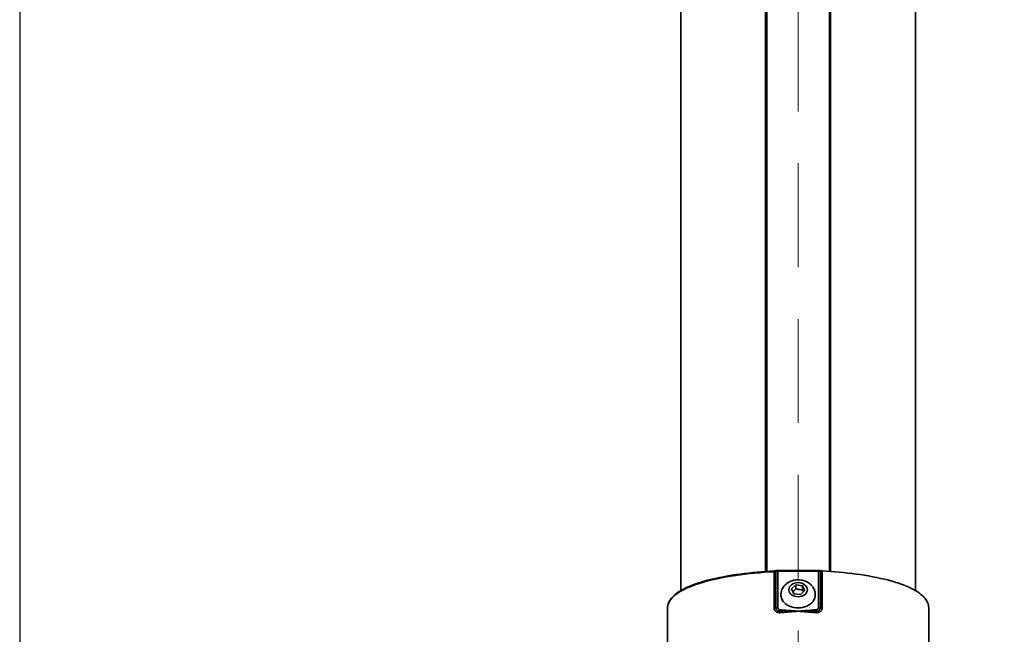
# Model space of a CAD drawing. Extents: x -336 to 310, y 175 to 472.
# Drawn here: x 200 to 230, y 260 to 279 of the extents above; entities that cross this region are included whole.
import ezdxf

# ---------------------------------------------------------------- set-up
doc = ezdxf.new("R2010")
doc.units = 0
doc.header["$LTSCALE"] = 0.5
doc.linetypes.add('gen7a', pattern=[6.875, 4.75, -0.875, 0.375, -0.875])
doc.linetypes.add('HIDDEN', pattern=[9.525, 6.35, -3.175])
for name, color, linetype, lineweight in [('7A', 4, 'gen7a', 0), ('Spigoli tangenti', 7, 'CONTINUOUS', 50), ('Spigoli visibili', 7, 'CONTINUOUS', 50)]:
    doc.layers.add(name, color=color, linetype=linetype, lineweight=lineweight)
doc.layers.add('SALDATUR', color=3, linetype='CONTINUOUS')

msp = doc.modelspace()

# ---------------------------------------------------------------- linework, layer by layer
at = {"layer": '7A', "color": 0, "linetype": 'HIDDEN', "lineweight": 18}
msp.add_line((223.6687, 252.1639), (223.6687, 304.0502), dxfattribs=at)
at = {"layer": 'SALDATUR', "color": 0}
msp.add_lwpolyline([(199.8836, 226.2688), (247.9924, 226.2688), (247.9924, 309.5249), (199.8836, 309.5249)], close=True, dxfattribs=at)
at = {"layer": 'Spigoli tangenti', "color": 0, "linetype": 'Continuous', "lineweight": 35}
for p, q in [((222.6754, 280.7504), (222.6754, 261.9063)), ((224.662, 261.9063), (224.662, 280.7504)), ((220.0858, 261.3225), (220.0858, 279.8438)), ((227.2516, 279.8438), (227.2516, 261.3225)), ((222.9343, 260.779), (222.9343, 261.9003)), ((222.9861, 260.7904), (222.9861, 261.9081)), ((223.0498, 261.9401), (223.0498, 261.9186)), ((223.0498, 261.9186), (223.0498, 260.8021)), ((224.2876, 261.9186), (223.0498, 261.9186)), ((224.2876, 261.9401), (224.2876, 261.9186)), ((224.2876, 260.8021), (224.2876, 261.9186)), ((224.3513, 261.9081), (224.3513, 260.7904)), ((224.4032, 261.9003), (224.4032, 260.779))]:
    msp.add_line(p, q, dxfattribs=at)
for points in [[(222.9343, 261.9003), (222.7831, 261.8919), (222.6328, 261.8819), (222.4835, 261.8703), (222.3351, 261.857), (222.1877, 261.842), (222.0412, 261.8252), (221.8958, 261.8067), (221.7513, 261.7863), (221.6077, 261.764), (221.4651, 261.7396), (221.3237, 261.713), (221.1839, 261.684), (221.0458, 261.6525), (220.9097, 261.6183), (220.7759, 261.5814), (220.6449, 261.5414), (220.5175, 261.4985), (220.3949, 261.4524), (220.278, 261.4029), (220.1677, 261.3498), (220.0653, 261.293), (219.9715, 261.2323), (219.8875, 261.1675), (219.8154, 261.099), (219.7571, 261.0273), (219.714, 260.9528), (219.6876, 260.8762), (219.6789, 260.7986)], [(223.1292, 260.6475), (223.1166, 260.6466), (223.104, 260.6464), (223.0915, 260.6468), (223.0792, 260.6479), (223.067, 260.6496), (223.055, 260.652), (223.0435, 260.655), (223.0322, 260.6586), (223.0213, 260.6628), (223.0109, 260.6676), (223.0009, 260.6729), (222.9916, 260.6788), (222.9829, 260.6852), (222.9747, 260.692), (222.9673, 260.6993), (222.9605, 260.707), (222.9545, 260.7151), (222.9492, 260.7235), (222.9447, 260.7322), (222.941, 260.7412), (222.938, 260.7504), (222.9359, 260.7598), (222.9347, 260.7693), (222.9343, 260.779)], [(223.1254, 260.6899), (223.1163, 260.6897), (223.1073, 260.69), (223.0983, 260.6908), (223.0894, 260.692), (223.0807, 260.6936), (223.0722, 260.6957), (223.0639, 260.6982), (223.0558, 260.7012), (223.048, 260.7045), (223.0406, 260.7082), (223.0336, 260.7123), (223.027, 260.7168), (223.0207, 260.7216), (223.0149, 260.7268), (223.0096, 260.7322), (223.0048, 260.7379), (223.0005, 260.7438), (222.9968, 260.75), (222.9935, 260.7564), (222.9909, 260.7629), (222.9888, 260.7696), (222.9873, 260.7765), (222.9864, 260.7834), (222.9861, 260.7904)], [(223.0498, 260.8021), (223.05, 260.7979), (223.0505, 260.7936), (223.0513, 260.7894), (223.0524, 260.7853), (223.0539, 260.7812), (223.0557, 260.7771), (223.0577, 260.7732), (223.0601, 260.7694), (223.0628, 260.7657), (223.0658, 260.7621), (223.069, 260.7586), (223.0726, 260.7553), (223.0763, 260.7522), (223.0803, 260.7493), (223.0846, 260.7466), (223.0891, 260.7441), (223.0937, 260.7418), (223.0985, 260.7397), (223.1035, 260.7379), (223.1087, 260.7363), (223.1139, 260.7349), (223.1193, 260.7338), (223.1247, 260.733), (223.1302, 260.7324)], [(223.6644, 260.6921), (223.642, 260.6922), (223.6195, 260.6923), (223.597, 260.6923), (223.5746, 260.6924), (223.5521, 260.6924), (223.5296, 260.6924), (223.5072, 260.6924), (223.4847, 260.6923), (223.4622, 260.6923), (223.4398, 260.6922), (223.4173, 260.6921), (223.3949, 260.692), (223.3724, 260.6919), (223.3499, 260.6918), (223.3275, 260.6916), (223.305, 260.6915), (223.2826, 260.6913), (223.2601, 260.6911), (223.2377, 260.691), (223.2152, 260.6908), (223.1928, 260.6906), (223.1703, 260.6903), (223.1478, 260.6901), (223.1254, 260.6899)], [(223.6645, 260.6918), (223.6421, 260.6904), (223.6198, 260.6889), (223.5975, 260.6874), (223.5752, 260.6858), (223.5529, 260.6842), (223.5306, 260.6825), (223.5083, 260.6809), (223.486, 260.6791), (223.4637, 260.6774), (223.4414, 260.6756), (223.419, 260.6738), (223.3967, 260.6719), (223.3744, 260.6701), (223.3521, 260.6682), (223.3298, 260.6662), (223.3075, 260.6642), (223.2852, 260.6622), (223.263, 260.6602), (223.2407, 260.6582), (223.2184, 260.6561), (223.1961, 260.654), (223.1738, 260.6518), (223.1515, 260.6497), (223.1292, 260.6475)], [(223.1302, 260.7324), (223.1526, 260.7307), (223.1751, 260.729), (223.1975, 260.7272), (223.2199, 260.7255), (223.2424, 260.7238), (223.2648, 260.7221), (223.2872, 260.7204), (223.3097, 260.7187), (223.3321, 260.717), (223.3545, 260.7153), (223.377, 260.7137), (223.3994, 260.712), (223.4219, 260.7103), (223.4443, 260.7086), (223.4667, 260.707), (223.4892, 260.7053), (223.5116, 260.7037), (223.5341, 260.702), (223.5565, 260.7003), (223.5789, 260.6987), (223.6014, 260.697), (223.6238, 260.6954), (223.6463, 260.6937), (223.6687, 260.6921)], [(223.6687, 260.6921), (223.6685, 260.6921), (223.6683, 260.6921), (223.6682, 260.6921), (223.668, 260.6921), (223.6678, 260.6921), (223.6676, 260.6921), (223.6675, 260.6921), (223.6673, 260.6921), (223.6671, 260.6921), (223.6669, 260.6921), (223.6667, 260.6921), (223.6666, 260.6921), (223.6664, 260.6921), (223.6662, 260.6921), (223.666, 260.6921), (223.6659, 260.6921), (223.6657, 260.6921), (223.6655, 260.6921), (223.6653, 260.6921), (223.6651, 260.6921), (223.665, 260.6921), (223.6648, 260.6921), (223.6646, 260.6921), (223.6644, 260.6921)], [(223.6687, 260.6921), (223.6685, 260.6921), (223.6684, 260.6921), (223.6682, 260.692), (223.668, 260.692), (223.6678, 260.692), (223.6676, 260.692), (223.6675, 260.692), (223.6673, 260.692), (223.6671, 260.692), (223.6669, 260.692), (223.6668, 260.6919), (223.6666, 260.6919), (223.6664, 260.6919), (223.6662, 260.6919), (223.666, 260.6919), (223.6659, 260.6919), (223.6657, 260.6919), (223.6655, 260.6919), (223.6653, 260.6919), (223.6652, 260.6918), (223.665, 260.6918), (223.6648, 260.6918), (223.6646, 260.6918), (223.6645, 260.6918)], [(223.6687, 260.6921), (223.6911, 260.6937), (223.7136, 260.6954), (223.736, 260.697), (223.7585, 260.6987), (223.7809, 260.7003), (223.8034, 260.702), (223.8258, 260.7037), (223.8482, 260.7053), (223.8707, 260.707), (223.8931, 260.7086), (223.9156, 260.7103), (223.938, 260.712), (223.9604, 260.7137), (223.9829, 260.7153), (224.0053, 260.717), (224.0277, 260.7187), (224.0502, 260.7204), (224.0726, 260.7221), (224.095, 260.7238), (224.1175, 260.7255), (224.1399, 260.7272), (224.1623, 260.729), (224.1848, 260.7307), (224.2072, 260.7324)], [(224.212, 260.6899), (224.1894, 260.6901), (224.1668, 260.6903), (224.1441, 260.6906), (224.1215, 260.6908), (224.0989, 260.691), (224.0762, 260.6912), (224.0536, 260.6913), (224.031, 260.6915), (224.0083, 260.6917), (223.9857, 260.6918), (223.963, 260.6919), (223.9404, 260.692), (223.9178, 260.6921), (223.8951, 260.6922), (223.8725, 260.6923), (223.8498, 260.6923), (223.8272, 260.6924), (223.8046, 260.6924), (223.7819, 260.6924), (223.7593, 260.6924), (223.7366, 260.6923), (223.714, 260.6923), (223.6913, 260.6922), (223.6687, 260.6921)], [(224.2082, 260.6475), (224.1857, 260.6497), (224.1633, 260.6519), (224.1408, 260.654), (224.1183, 260.6561), (224.0959, 260.6582), (224.0734, 260.6603), (224.0509, 260.6623), (224.0285, 260.6644), (224.006, 260.6663), (223.9835, 260.6683), (223.961, 260.6702), (223.9385, 260.6721), (223.9161, 260.674), (223.8936, 260.6758), (223.8711, 260.6776), (223.8486, 260.6794), (223.8261, 260.6811), (223.8036, 260.6828), (223.7812, 260.6844), (223.7587, 260.686), (223.7362, 260.6876), (223.7137, 260.6891), (223.6912, 260.6906), (223.6687, 260.6921)], [(224.2072, 260.7324), (224.2128, 260.733), (224.2182, 260.7338), (224.2236, 260.7349), (224.2288, 260.7363), (224.234, 260.7379), (224.239, 260.7397), (224.2438, 260.7418), (224.2484, 260.7441), (224.2529, 260.7466), (224.2571, 260.7494), (224.2611, 260.7523), (224.2649, 260.7554), (224.2684, 260.7587), (224.2717, 260.7621), (224.2746, 260.7657), (224.2773, 260.7694), (224.2797, 260.7733), (224.2818, 260.7772), (224.2835, 260.7812), (224.285, 260.7853), (224.2861, 260.7895), (224.2869, 260.7937), (224.2874, 260.7979), (224.2876, 260.8021)], [(224.4032, 260.779), (224.4027, 260.7694), (224.4015, 260.7599), (224.3994, 260.7505), (224.3965, 260.7412), (224.3928, 260.7323), (224.3883, 260.7236), (224.383, 260.7152), (224.3769, 260.7071), (224.3702, 260.6994), (224.3627, 260.6921), (224.3546, 260.6852), (224.3458, 260.6789), (224.3365, 260.673), (224.3265, 260.6676), (224.3162, 260.6628), (224.3053, 260.6586), (224.294, 260.655), (224.2823, 260.652), (224.2704, 260.6496), (224.2583, 260.6479), (224.2459, 260.6468), (224.2333, 260.6464), (224.2207, 260.6466), (224.2082, 260.6475)], [(224.3513, 260.7904), (224.351, 260.7834), (224.3501, 260.7765), (224.3486, 260.7697), (224.3465, 260.763), (224.3439, 260.7564), (224.3407, 260.7501), (224.3369, 260.7439), (224.3326, 260.7379), (224.3278, 260.7322), (224.3226, 260.7268), (224.3168, 260.7217), (224.3105, 260.7169), (224.3039, 260.7124), (224.2968, 260.7083), (224.2895, 260.7046), (224.2817, 260.7012), (224.2737, 260.6983), (224.2654, 260.6958), (224.2568, 260.6937), (224.2481, 260.692), (224.2392, 260.6908), (224.2302, 260.69), (224.2211, 260.6897), (224.212, 260.6899)]]:
    msp.add_lwpolyline(points, dxfattribs=at)
for centre, major_axis, ratio, start_param, end_param in [((222.9402, 261.8619), (-0.003, 0.0599), 0.0865613, 6.2831598, 7.1545117), ((222.9224, 261.9529), (0.12, 0), 0.4401762, 4.8109974, 5.2717813), ((223.018, 261.8754), (-0.0182, 0.0572), 0.4646348, 6.2831424, 7.1062541), ((223.0498, 261.8496), (-0.12, 0), 0.5752505, 4.712389, 5.2717813), ((224.2876, 261.8496), (-0.12, 0), 0.5752505, 4.1529967, 4.712389), ((224.3194, 261.8754), (0.0182, 0.0572), 0.4646348, 5.4601165, 6.2832283), ((224.415, 261.9529), (0.12, 0), 0.4401762, 4.1529967, 4.6137805), ((224.3972, 261.8619), (0.003, 0.0599), 0.0865613, 5.4118587, 6.2832106), ((223.6687, 261.1929), (-0.525, 0), 0.7660444, 0, 3.1415927), ((222.9224, 260.8558), (-0.12, 0), 0.6427876, 1.6694048, 2.1301886), ((223.0498, 260.725), (0.12, 0), 0.6427876, 1.5707963, 2.1301886), ((223.1302, 260.6553), (0.0093, 0.1196), 0.064885, 0.875185, 1.2826746), ((223.1206, 260.7245), (0.0116, -0.1194), 0.0125051, 0.8696812, 1.2759049), ((224.2072, 260.6553), (-0.0093, 0.1196), 0.064885, 5.0005107, 5.4080003), ((224.2168, 260.7245), (-0.0116, -0.1194), 0.0125051, 5.0072804, 5.4135041), ((224.2876, 260.725), (-0.12, 0), 0.6427876, 4.1529967, 4.712389), ((224.415, 260.8558), (0.12, 0), 0.6427876, 4.1529967, 4.6137805)]:
    msp.add_ellipse(centre, major_axis=major_axis, ratio=ratio, start_param=start_param, end_param=end_param, dxfattribs=at)
msp.add_ellipse((223.6687, 261.3491), major_axis=(0.282, 0), ratio=0.7660444, dxfattribs=at)
at = {"layer": 'Spigoli visibili', "color": 0, "linetype": 'Continuous', "lineweight": 35}
for p, q in [((222.7096, 261.9086), (222.7096, 280.7534)), ((224.6278, 280.7534), (224.6278, 261.9086)), ((220.0853, 279.8429), (220.0853, 261.3222)), ((227.2522, 261.3221), (227.2522, 279.8429)), ((224.2876, 261.9401), (223.0498, 261.9401)), ((223.464, 261.3768), (223.5976, 261.4987)), ((223.5976, 261.3784), (223.5976, 261.4987)), ((223.5976, 261.4987), (223.8023, 261.4711)), ((223.8023, 261.4711), (223.8023, 261.3508)), ((223.8023, 261.4711), (223.8734, 261.3215)), ((223.1437, 261.1929), (223.1437, 261.1563)), ((223.5351, 261.2272), (223.464, 261.3768)), ((223.7398, 261.1995), (223.5351, 261.2272)), ((223.8734, 261.3215), (223.7398, 261.1995)), ((224.1937, 261.1929), (224.1937, 261.1563)), ((219.6787, 260.7986), (219.6787, 259.174)), ((227.6587, 260.7986), (227.6587, 259.174))]:
    msp.add_line(p, q, dxfattribs=at)
for points in [[(219.6787, 260.7987), (219.6806, 260.836), (219.6863, 260.8733), (219.6956, 260.9102), (219.7083, 260.9465), (219.7243, 260.9821), (219.7435, 261.0167), (219.7657, 261.0505), (219.7907, 261.0834), (219.8184, 261.1155), (219.8486, 261.1467), (219.8811, 261.177), (219.9158, 261.2064), (219.9526, 261.2349), (219.9914, 261.2627), (220.032, 261.2897), (220.0744, 261.3158), (220.1185, 261.3412), (220.164, 261.3658), (220.2108, 261.3896), (220.2589, 261.4126), (220.3082, 261.4349), (220.3587, 261.4566), (220.4103, 261.4776), (220.4628, 261.498), (220.5163, 261.5177), (220.5706, 261.5368), (220.6258, 261.5553), (220.6816, 261.5732), (220.738, 261.5905), (220.7951, 261.6072), (220.911, 261.6391), (221.0291, 261.669), (221.1491, 261.697), (221.2709, 261.7231), (221.3941, 261.7473), (221.5184, 261.7699), (221.6437, 261.7908), (221.7699, 261.8102), (221.8971, 261.8281), (222.0252, 261.8446), (222.154, 261.8596), (222.2835, 261.8733), (222.4135, 261.8856), (222.544, 261.8966), (222.6748, 261.9062), (222.8059, 261.9147), (222.9372, 261.9219)], [(222.9372, 261.9219), (222.954, 261.9232), (222.9703, 261.9255), (222.9856, 261.9287), (222.9998, 261.9326)], [(222.9998, 261.9326), (223.0118, 261.9359), (223.0243, 261.9382), (223.037, 261.9396), (223.0498, 261.9401)], [(224.2876, 261.9401), (224.3005, 261.9396), (224.3132, 261.9382), (224.3256, 261.9359), (224.3376, 261.9326)], [(224.3376, 261.9326), (224.3518, 261.9287), (224.3672, 261.9255), (224.3834, 261.9232), (224.4003, 261.9219)], [(224.4003, 261.9219), (224.5315, 261.9147), (224.6625, 261.9062), (224.7932, 261.8965), (224.9236, 261.8856), (225.0535, 261.8733), (225.1828, 261.8596), (225.3115, 261.8446), (225.4395, 261.8282), (225.5665, 261.8103), (225.6929, 261.791), (225.8184, 261.77), (225.9429, 261.7475), (226.0662, 261.7232), (226.1879, 261.6971), (226.3079, 261.6691), (226.426, 261.6393), (226.5418, 261.6074), (226.5989, 261.5906), (226.6555, 261.5733), (226.7114, 261.5554), (226.7666, 261.5369), (226.821, 261.5178), (226.8745, 261.498), (226.9271, 261.4777), (226.9787, 261.4566), (227.0291, 261.4349), (227.0785, 261.4126), (227.1265, 261.3895), (227.1733, 261.3658), (227.2188, 261.3412), (227.2628, 261.3159), (227.3052, 261.2897), (227.3459, 261.2628), (227.3847, 261.235), (227.4215, 261.2065), (227.4562, 261.1771), (227.4887, 261.1469), (227.5189, 261.1157), (227.5466, 261.0837), (227.5716, 261.0508), (227.5938, 261.017), (227.6129, 260.9822), (227.629, 260.9465), (227.6418, 260.9101), (227.6511, 260.8732), (227.6568, 260.836), (227.6587, 260.7986)], [(223.1437, 261.1929), (223.1446, 261.2191), (223.1471, 261.2451), (223.1512, 261.2708), (223.1569, 261.2961), (223.1642, 261.3209), (223.1729, 261.3451), (223.183, 261.3685), (223.1944, 261.3912), (223.207, 261.4129), (223.2207, 261.4338), (223.2354, 261.4537), (223.2511, 261.4727), (223.2676, 261.4906), (223.2849, 261.5076), (223.3029, 261.5236), (223.3215, 261.5386), (223.3605, 261.5656), (223.4013, 261.5889), (223.4437, 261.6083), (223.4873, 261.6241), (223.5318, 261.6364), (223.5771, 261.645), (223.6228, 261.6502), (223.6687, 261.652), (223.7146, 261.6502), (223.7603, 261.645), (223.8056, 261.6364), (223.8501, 261.6241), (223.8937, 261.6083), (223.9361, 261.5889), (223.9769, 261.5656), (224.0159, 261.5386), (224.0345, 261.5236), (224.0525, 261.5076), (224.0698, 261.4906), (224.0863, 261.4727), (224.102, 261.4537), (224.1167, 261.4338), (224.1304, 261.4129), (224.143, 261.3911), (224.1544, 261.3685), (224.1645, 261.3451), (224.1732, 261.3209), (224.1805, 261.2961), (224.1862, 261.2708), (224.1903, 261.2451), (224.1929, 261.2191), (224.1937, 261.1929)], [(223.5976, 261.3784), (223.5932, 261.3732), (223.5889, 261.3681), (223.5848, 261.3632), (223.5807, 261.3585), (223.5766, 261.354), (223.5727, 261.3496), (223.5688, 261.3453), (223.565, 261.3411), (223.5612, 261.3371), (223.5574, 261.3332), (223.5538, 261.3293), (223.5501, 261.3256), (223.5465, 261.322), (223.5428, 261.3184), (223.5393, 261.315), (223.5357, 261.3116), (223.5321, 261.3083), (223.5285, 261.305), (223.525, 261.3018), (223.5214, 261.2987), (223.5178, 261.2956), (223.5142, 261.2926), (223.5105, 261.2896), (223.5068, 261.2866)], [(223.8023, 261.3508), (223.7926, 261.3503), (223.7833, 261.35), (223.7742, 261.3499), (223.7654, 261.3498), (223.7568, 261.3499), (223.7483, 261.3502), (223.74, 261.3505), (223.7319, 261.351), (223.7238, 261.3516), (223.7158, 261.3524), (223.7079, 261.3533), (223.7, 261.3543), (223.692, 261.3554), (223.6841, 261.3567), (223.6761, 261.3581), (223.668, 261.3596), (223.6599, 261.3614), (223.6516, 261.3632), (223.6432, 261.3653), (223.6345, 261.3675), (223.6257, 261.3699), (223.6166, 261.3725), (223.6073, 261.3754), (223.5976, 261.3784)], [(223.8303, 261.2821), (223.8292, 261.2845), (223.8281, 261.287), (223.827, 261.2894), (223.8259, 261.2919), (223.8248, 261.2945), (223.8238, 261.297), (223.8226, 261.2996), (223.8215, 261.3023), (223.8204, 261.3049), (223.8193, 261.3077), (223.8182, 261.3104), (223.817, 261.3132), (223.8159, 261.3161), (223.8147, 261.3189), (223.8135, 261.3219), (223.8123, 261.3249), (223.8111, 261.3279), (223.8099, 261.331), (223.8087, 261.3341), (223.8074, 261.3373), (223.8062, 261.3406), (223.8049, 261.3439), (223.8036, 261.3473), (223.8023, 261.3508)], [(219.6787, 259.9186), (219.6787, 259.9863), (219.6787, 260.054), (219.6787, 260.1217), (219.6787, 260.1894), (219.6787, 260.2571), (219.6787, 260.3248), (219.6787, 260.3925), (219.6787, 260.4602), (219.6787, 260.5279), (219.6787, 260.5956), (219.6787, 260.6633), (219.6787, 260.731), (219.6787, 260.7986)]]:
    msp.add_lwpolyline(points, dxfattribs=at)

doc.saveas('drawing.dxf')
